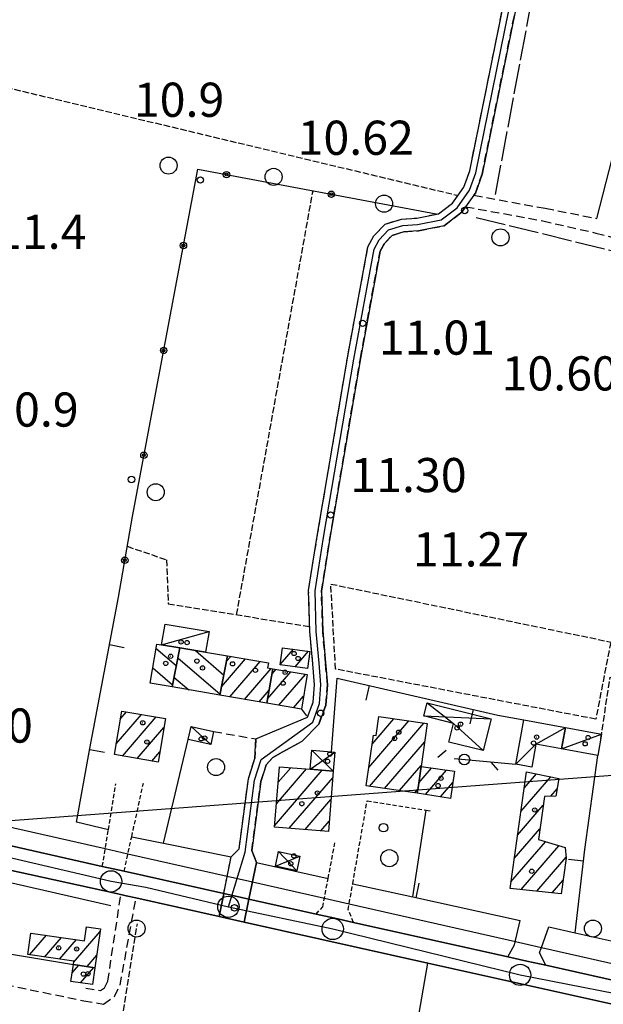
# Model space of a CAD drawing. Extents: x 1734255 to 1738564, y 5039917 to 5043042.
# Drawn here: x 1735925 to 1736061, y 5041568 to 5041798 of the extents above; entities that cross this region are included whole.
import ezdxf

# ---------------------------------------------------------------- set-up
doc = ezdxf.new("R2010")
doc.units = 0
for name, pattern in [('C', [10, 5, 5]), ('L17', [8, 7, -1]), ('L3', [1.5, 1, -0.5]), ('L5', [2, 1.5, -0.5]), ('L7', [3, 2, -1])]:
    doc.linetypes.add(name, pattern=pattern)
for name, color, linetype in [('11A1', 1, 'C'), ('11B2', 1, 'C'), ('11D4', 1, 'C'), ('16A1', 1, 'C'), ('17A1', 1, 'C'), ('17C3', 1, 'C'), ('17D4', 1, 'C'), ('17I9', 1, 'C'), ('19A1', 1, 'C'), ('19B2', 1, 'C'), ('19C3', 2, 'C'), ('1A1', 4, 'C'), ('1AJ36', 1, 'C'), ('1AP41', 7, 'CONTINUOUS'), ('1C3', 1, 'C'), ('1D4', 1, 'C'), ('1I9', 4, 'C'), ('21G7', 1, 'C'), ('297', 7, 'CONTINUOUS'), ('298', 7, 'CONTINUOUS'), ('2F6', 3, 'C'), ('2J10', 2, 'L7'), ('2L12', 1, 'L3'), ('2M13', 3, 'C'), ('3A1', 1, 'C'), ('3B2', 1, 'C'), ('3C3', 1, 'C'), ('4B2', 3, 'C'), ('4E5', 2, 'L17'), ('4J10B', 3, 'C'), ('5A1', 2, 'L5'), ('5F6', 1, 'C'), ('5G7', 2, 'L5'), ('5I9', 2, 'L5'), ('A2F6', 1, 'C'), ('A2J10', 1, 'C'), ('A4B2', 1, 'C'), ('I2F6', 7, 'CONTINUOUS'), ('I2J10', 7, 'CONTINUOUS'), ('I4B2', 7, 'CONTINUOUS'), ('N2H8', 2, 'C'), ('N2P16', 2, 'C')]:
    doc.layers.add(name, color=color, linetype=linetype)

# ---------------------------------------------------------------- blocks, each defined once
blk = doc.blocks.new('11D4')
at = {"layer": '11D4'}
for radius in [0.5, 0.01]:
    blk.add_circle((0, 0), radius, dxfattribs=at)
blk = doc.blocks.new('1AJ36')
at = {"layer": '1AJ36'}
for radius in [0.5, 0.01]:
    blk.add_circle((0, 0), radius, dxfattribs=at)
blk = doc.blocks.new('4J10B')
at = {"layer": '4J10B'}
blk.add_circle((-0.05359, 0.01837), 1.00716, dxfattribs=at)
blk = doc.blocks.new('5F6')
at = {"layer": '5F6'}
blk.add_circle((0, 0), 2, dxfattribs=at)
blk = doc.blocks.new('11B2')
at = {"layer": '11B2'}
blk.add_circle((0, 0), 0.75, dxfattribs=at)
blk = doc.blocks.new('11A1')
at = {"layer": '11A1'}
blk.add_circle((0, 0), 0.75, dxfattribs=at)
blk = doc.blocks.new('N2P16')
at = {"layer": 'N2P16'}
blk.add_circle((0, -0.00928), 2.5, dxfattribs=at)
blk = doc.blocks.new('N2H8')
at = {"layer": 'N2H8'}
blk.add_circle((0, -0.00928), 2.5, dxfattribs=at)
blk = doc.blocks.new('21G7')
at = {"layer": '21G7'}
blk.add_circle((0, 0), 2, dxfattribs=at)
blk = doc.blocks.new('19C3')
at = {"layer": '19C3'}
for points in [[(-6.32083, -0.02486), (-4.55306, 1.74291)], [(6.17917, -0.02486), (7.94694, -1.79262)]]:
    blk.add_lwpolyline(points, dxfattribs=at)
blk.add_circle((-0.07083, -0.02486), 1.25, dxfattribs=at)
blk = doc.blocks.new('19A1')
at = {"layer": '19A1'}
blk.add_line((0, 0), (0, 3.50512), dxfattribs=at)
blk = doc.blocks.new('19B2')
at = {"layer": '19B2'}
for centre, radius in [((0, 0), 0.75), ((0, -0.02417), 0.32738)]:
    blk.add_circle(centre, radius, dxfattribs=at)

msp = doc.modelspace()

# ---------------------------------------------------------------- linework, layer by layer
at = {"layer": '16A1'}
msp.add_line((1734386.61078, 5041495.66647), (1737637.96103, 5041739.02462), dxfattribs=at)
at = {"layer": '17A1'}
for p, q in [((1735985.71261, 5041647.12117, -3333), (1735988.79036, 5041650.69693, -3333)), ((1735989.214, 5041646.59102, -3333), (1735992.34895, 5041650.23324, -3333)), ((1735971.94691, 5041641.91009, -3333), (1735977.56639, 5041648.43885, -3333)), ((1735973.12211, 5041647.87355, -3333), (1735974.10558, 5041649.01616, -3333)), ((1735973.87445, 5041639.55034, -3333), (1735981.02819, 5041647.86161, -3333)), ((1735977.32426, 5041638.95917, -3333), (1735983.56456, 5041646.21029, -3333)), ((1735982.77877, 5041639.17088, -3333), (1735988.15753, 5041645.41888, -3333)), ((1735983.79259, 5041644.94576, -3333), (1735984.71048, 5041646.01327, -3333)), ((1735985.36872, 5041637.58072, -3333), (1735991.60449, 5041644.82549, -3333)), ((1735980.77307, 5041638.36792, -3333), (1735983.11552, 5041641.0894, -3333)), ((1735988.81853, 5041636.98955, -3333), (1735991.17943, 5041639.73247, -3333)), ((1735948.21756, 5041634.2966, -3333), (1735949.69647, 5041636.01481, -3333)), ((1735947.2518, 5041628.57646, -3333), (1735953.14989, 5041635.42892, -3333)), ((1735948.72826, 5041625.69157, -3333), (1735956.60431, 5041634.84311, -3333)), ((1736006.46565, 5041622.99442, -3333), (1736015.86589, 5041633.9157, -3333)), ((1736007.24229, 5041628.49483, -3333), (1736012.33582, 5041634.41362, -3333)), ((1736008.77722, 5041634.87731, -3333), (1736008.80582, 5041634.91054, -3333)), ((1735952.18353, 5041625.10782, -3333), (1735958.44605, 5041632.38367, -3333)), ((1736006.63197, 5041618.58846, -3333), (1736019.39589, 5041633.41877, -3333)), ((1736010.16104, 5041618.09047, -3333), (1736019.51516, 5041628.95815, -3333)), ((1735955.6398, 5041624.52415, -3333), (1735957.47482, 5041626.6561, -3333)), ((1735984.39131, 5041609.37359, -3333), (1735995.56477, 5041622.355, -3333)), ((1735984.81183, 5041614.46026, -3333), (1735991.86778, 5041622.65791, -3333)), ((1735985.23136, 5041619.54685, -3333), (1735988.16795, 5041622.95861, -3333)), ((1736013.69112, 5041617.59255, -3333), (1736018.74044, 5041623.45889, -3333)), ((1736018.17264, 5041619.44223, -3333), (1736021.13054, 5041622.87765, -3333)), ((1736019.77267, 5041616.70196, -3333), (1736024.66054, 5041622.38073, -3333)), ((1735987.81806, 5041608.75562, -3333), (1735998.01634, 5041620.60406, -3333)), ((1736042.08126, 5041612.66971, -3333), (1736049.09754, 5041620.82128, -3333)), ((1736042.85229, 5041618.16469, -3333), (1736045.7363, 5041621.51536, -3333)), ((1736017.2202, 5041617.09455, -3333), (1736017.96388, 5041617.95748, -3333)), ((1736023.25753, 5041616.15152, -3333), (1736026.14892, 5041619.51076, -3333)), ((1736049.12363, 5041616.2524, -3333), (1736050.62091, 5041617.99304, -3333)), ((1735991.51612, 5041608.45178, -3333), (1735997.59682, 5041615.51747, -3333)), ((1736041.31023, 5041607.17474, -3333), (1736047.33281, 5041614.1729, -3333)), ((1735995.2131, 5041608.14887, -3333), (1735997.17729, 5041610.43088, -3333)), ((1736040.53912, 5041601.68076, -3333), (1736046.55901, 5041608.67471, -3333)), ((1736039.7671, 5041596.18571, -3333), (1736047.88872, 5041605.62038, -3333)), ((1736042.20575, 5041594.41976, -3333), (1736051.03492, 5041604.67756, -3333)), ((1736045.83823, 5041594.04082, -3333), (1736052.71052, 5041602.02617, -3333)), ((1736049.46972, 5041593.6618, -3333), (1736052.02713, 5041596.63303, -3333)), ((1735940.22953, 5041585.36204, -3333), (1735940.47033, 5041585.6418, -3333)), ((1735926.93001, 5041579.10784, -3333), (1735930.88975, 5041583.7083, -3333)), ((1735927.24251, 5041584.07009, -3333), (1735927.37075, 5041584.21908, -3333)), ((1735930.44801, 5041578.59699, -3333), (1735934.40868, 5041583.19852, -3333)), ((1735937.27474, 5041577.32996, -3333), (1735943.49382, 5041584.55642, -3333)), ((1735933.96609, 5041578.08513, -3333), (1735937.92768, 5041582.68773, -3333)), ((1735940.4071, 5041576.37106, -3333), (1735942.6988, 5041579.03358, -3333)), ((1735936.92192, 5041574.87574, -3333), (1735938.45803, 5041576.6604, -3333)), ((1735938.9002, 5041572.57494, -3333), (1735941.96781, 5041576.1389, -3333))]:
    msp.add_line(p, q, dxfattribs=at)
at = {"layer": '17C3'}
for p, q in [((1735957.90201, 5041651.71031, -3333), (1735969.0071, 5041654.90013, -3333)), ((1735964.8101, 5041632.58223, -3333), (1735969.40915, 5041628.38672, -3333)), ((1736051.6445, 5041627.38883, -3333), (1736061.03899, 5041630.83068, -3333))]:
    msp.add_line(p, q, dxfattribs=at)
msp.add_polyline3d([(1736040.88517, 5041623.75958, -3333), (1736045.63112, 5041628.4941, -3333), (1736052.54809, 5041632.37226, -3333)], dxfattribs=at)
at = {"layer": '17D4'}
for p, q in [((1736019.37755, 5041635.08408, -3333), (1736035.15225, 5041634.40858, -3333)), ((1735992.70426, 5041622.58915, -3333), (1735998.51282, 5041626.63204, -3333)), ((1735993.07316, 5041627.07929, -3333), (1735998.14384, 5041622.1429, -3333)), ((1735984.56618, 5041599.85593, -3333), (1735990.31974, 5041602.222, -3333)), ((1735985.32586, 5041603.30531, -3333), (1735989.56734, 5041598.76915, -3333))]:
    msp.add_line(p, q, dxfattribs=at)
msp.add_polyline3d([(1736020.14996, 5041638.16237, -3333), (1736026.33961, 5041633.34885, -3333), (1736033.28162, 5041626.95102, -3333)], dxfattribs=at)
at = {"layer": '17I9'}
for p, q in [((1735956.57735, 5041650.95933, -3333), (1735961.32037, 5041646.87689, -3333)), ((1735965.84198, 5041650.38823, -3333), (1735972.48971, 5041644.66634, -3333)), ((1735961.67984, 5041648.69281, -3333), (1735971.60106, 5041640.15335, -3333)), ((1735955.80867, 5041646.344, -3333), (1735960.42735, 5041642.36858, -3333)), ((1735960.7869, 5041644.18351, -3333), (1735964.25111, 5041641.2027, -3333))]:
    msp.add_line(p, q, dxfattribs=at)
at = {"layer": '1A1'}
for points in [[(1735992.08681, 5041646.2194, 14.43), (1735985.70317, 5041647.04626, 14.43), (1735986.21108, 5041651.03236, 14.43), (1735992.61219, 5041650.19979, 14.43), (1735992.08681, 5041646.2194, 14.43)], [(1735971.56037, 5041639.94673, 14.7), (1735973.37138, 5041649.1387, 14.7), (1735982.94751, 5041647.54097, 14.7), (1735982.74679, 5041646.35065, 14.7), (1735984.00043, 5041646.13461, 14.7), (1735982.58434, 5041638.05724, 14.7), (1735971.56037, 5041639.94673, 14.7)], [(1735984.00043, 5041646.13461, 14.3), (1735992.04029, 5041644.75081, 14.3), (1735990.65511, 5041636.67575, 14.3), (1735982.58434, 5041638.05724, 14.3), (1735984.00043, 5041646.13461, 14.3)], [(1735946.81984, 5041626.01403, 17.29), (1735948.54065, 5041636.21009, 17.29), (1735958.80025, 5041634.47097, 17.29), (1735957.07186, 5041624.28236, 17.29), (1735946.81984, 5041626.01403, 17.29)], [(1736017.83238, 5041617.008, 17.26), (1736005.85969, 5041618.69712, 17.26), (1736007.53915, 5041630.59789, 17.26), (1736008.16489, 5041630.50433, 17.26), (1736008.78251, 5041634.91381, 17.26), (1736020.12868, 5041633.31518, 17.26), (1736018.7072, 5041623.21974, 17.26), (1736018.00476, 5041618.25537, 17.26), (1736017.83238, 5041617.008, 17.26)], [(1735984.36424, 5041609.03863, 17.88), (1735985.53152, 5041623.17343, 17.88), (1735992.70426, 5041622.58915, 17.88), (1735998.14384, 5041622.1429, 17.88), (1735996.97686, 5041608.00411, 17.88), (1735984.36424, 5041609.03863, 17.88)], [(1736017.83238, 5041617.008, 14.28), (1736018.00476, 5041618.25537, 14.28), (1736018.7072, 5041623.21974, 14.28), (1736026.51425, 5041622.11935, 14.28), (1736025.62512, 5041615.77718, 14.28), (1736017.83238, 5041617.008, 14.28)], [(1736043.39057, 5041621.99963, 17.21), (1736051.02154, 5041620.42477, 17.21), (1736050.33757, 5041616.27206, 17.21), (1736047.62214, 5041616.22927, 17.21), (1736046.20025, 5041606.12577, 17.21), (1736052.46798, 5041604.24831, 17.21), (1736052.74035, 5041601.76166, 17.21), (1736051.58414, 5041593.441, 17.21), (1736039.5587, 5041594.69597, 17.21), (1736043.39057, 5041621.99963, 17.21)], [(1735942.27504, 5041576.0937, 17.33), (1735937.20463, 5041576.84637, 17.33), (1735937.3128, 5041577.59856, 17.33), (1735926.5326, 5041579.16534, 17.33), (1735927.26632, 5041584.23433, 17.33), (1735939.8043, 5041582.41503, 17.33), (1735940.27366, 5041585.6702, 17.33), (1735943.58509, 5041585.186, 17.33), (1735942.27504, 5041576.0937, 17.33)], [(1735942.27504, 5041576.0937, 13.42), (1735941.70736, 5041572.16932, 13.42), (1735936.63844, 5041572.90204, 13.42), (1735937.20463, 5041576.84637, 13.42), (1735942.27504, 5041576.0937, 13.42)]]:
    msp.add_polyline3d(points, close=True, dxfattribs=at)
at = {"layer": '1AP41'}
for points in [[(1736101.4595, 5041564.43011, 11.34), (1736068.75498, 5041572.02245, 11.38), (1736065.30455, 5041572.79609, 11.385), (1736061.85412, 5041573.56973, 11.39), (1736047.92687, 5041576.67997, 11.41), (1736043.48043, 5041577.67088, 11.415), (1736039.03491, 5041578.66286, 11.42), (1736002.9022, 5041586.71861, 11.48), (1735998.49677, 5041587.69754, 11.485), (1735994.09133, 5041588.67648, 11.49), (1735978.33092, 5041592.18902, 11.52), (1735972.45926, 5041593.50446, 11.52), (1735949.12243, 5041598.70725, 11.55), (1735946.55668, 5041599.27735, 11.55), (1735943.992, 5041599.84652, 11.55), (1735818.28661, 5041628.32599, 11.61), (1735816.82707, 5041628.66701, 11.61), (1735815.36852, 5041629.0081, 11.61), (1735747.26362, 5041644.60158, 11.51)], [(1735789.32943, 5041628.44601, 11.267), (1735820.43654, 5041621.26666, 11.6), (1735852.24168, 5041614.301, 11.59), (1735853.14877, 5041614.10616, 10.68), (1735856.08051, 5041613.45615, 10.69), (1735866.59495, 5041611.15247, 11.58), (1735872.39299, 5041609.88266, 11.58), (1735947.35233, 5041593.47043, 11.55), (1735949.61893, 5041592.95817, 11.215), (1735951.88644, 5041592.44698, 10.88), (1735971.35081, 5041588.10958, 10.912), (1735977.20692, 5041586.801, 10.921), (1736020.28642, 5041577.20041, 11.45), (1736044.2043, 5041571.87162, 11.41), (1736068.12227, 5041566.54183, 11.37)]]:
    msp.add_polyline3d(points, dxfattribs=at)
at = {"layer": '1C3'}
for points in [[(1735968.19174, 5041649.99751, 13.601), (1735962.13851, 5041651.00554, 13.601), (1735957.90201, 5041651.71031, 13.601), (1735958.71708, 5041656.61692, 13.601), (1735969.0071, 5041654.90013, 13.601), (1735968.19174, 5041649.99751, 13.601)], [(1736042.77851, 5041634.15609, 14.673), (1736052.54809, 5041632.37226, 14.673), (1736051.6445, 5041627.38883, 14.673), (1736045.63112, 5041628.4941, 14.673), (1736044.65852, 5041623.06627, 14.673), (1736040.88517, 5041623.75958, 14.673), (1736042.77851, 5041634.15609, 14.673)], [(1735969.40915, 5041628.38672, 13.312), (1735964.14459, 5041629.53601, 13.312), (1735964.8101, 5041632.58223, 13.312), (1735970.07465, 5041631.43294, 13.312), (1735969.40915, 5041628.38672, 13.312)], [(1736052.54809, 5041632.37226, 14.601), (1736061.03899, 5041630.83068, 14.601), (1736060.11356, 5041625.81753, 14.601), (1736051.6445, 5041627.38883, 14.601), (1736052.54809, 5041632.37226, 14.601)]]:
    msp.add_polyline3d(points, close=True, dxfattribs=at)
at = {"layer": '1D4'}
for points in [[(1736020.14996, 5041638.16237, 13.423), (1736035.15225, 5041634.40858, 13.423), (1736033.28162, 5041626.95102, 13.423), (1736025.24168, 5041628.96559, 13.423), (1736026.33961, 5041633.34885, 13.423), (1736019.37755, 5041635.08408, 13.423), (1736020.14996, 5041638.16237, 13.423)], [(1735992.70426, 5041622.58915, 13.58), (1735993.07316, 5041627.07929, 13.58), (1735997.68416, 5041626.70339, 13.58), (1735998.51282, 5041626.63204, 13.58), (1735998.14384, 5041622.1429, 13.58), (1735992.70426, 5041622.58915, 13.58)], [(1735989.56734, 5041598.76915, 13.235), (1735984.56618, 5041599.85593, 13.235), (1735985.32586, 5041603.30531, 13.235), (1735990.31974, 5041602.222, 13.235), (1735989.56734, 5041598.76915, 13.235)]]:
    msp.add_polyline3d(points, close=True, dxfattribs=at)
at = {"layer": '1I9'}
for points in [[(1735962.13851, 5041651.00554, 12.86), (1735960.32985, 5041641.87592, 12.86), (1735955.21062, 5041642.7583, 12.86), (1735956.73522, 5041651.90477, 12.86), (1735957.90201, 5041651.71031, 12.86), (1735962.13851, 5041651.00554, 12.86)], [(1735971.56037, 5041639.94673, 16.38), (1735960.32985, 5041641.87592, 16.38), (1735962.13851, 5041651.00554, 16.38), (1735968.19174, 5041649.99751, 16.38), (1735973.37138, 5041649.1387, 16.38), (1735971.56037, 5041639.94673, 16.38)]]:
    msp.add_polyline3d(points, close=True, dxfattribs=at)
at = {"layer": '297'}
msp.add_polyline3d([(1735972.45926, 5041593.50446, 11.52), (1735978.33092, 5041592.18902, 11.52), (1735977.20692, 5041586.801, 10.921), (1735971.35081, 5041588.10958, 10.912), (1735972.45926, 5041593.50446, 11.52)], close=True, dxfattribs=at)
at = {"layer": '298'}
for points in [[(1736041.84899, 5041805.45871, 12.1), (1736033.00908, 5041761.95775, 11.99), (1736031.44488, 5041757.52054, 11.69), (1736031.10481, 5041757.03981, 11.69), (1736029.15936, 5041754.36008, 11.05), (1736028.24455, 5041753.07719, 11.69), (1736024.0871, 5041749.89896, 11.69), (1736018.08699, 5041748.73685, 11.69), (1736014.66418, 5041748.51174, 11.72), (1736011.90126, 5041747.64308, 11.72), (1736010.10664, 5041745.76185, 11.72), (1736009.12395, 5041743.92534, 11.72), (1736004.47698, 5041718.817, 11.72), (1735997.27262, 5041676.28086, 12.12), (1735995.37119, 5041664.30432, 12.13), (1735995.6456, 5041654.99767, 12.14), (1735996.31917, 5041647.56608, 12.14), (1735996.74814, 5041642.35748, 12.14), (1735996.37188, 5041637.64416, 12.14), (1735994.72113, 5041633.11724, 12.14), (1735990.73417, 5041629.12145, 12.14), (1735986.28918, 5041626.64974, 12.14), (1735983.99414, 5041625.38489, 12.14), (1735982.39601, 5041623.61163, 12.14), (1735981.17732, 5041619.68966, 12.14), (1735979.02595, 5041603.52271, 11.46), (1735980.1579, 5041600.75242, 10.85), (1735978.33092, 5041592.18902, 11.52), (1735972.45926, 5041593.50446, 11.52), (1735974.1825, 5041602.08717, 10.887), (1735976.05156, 5041603.9118, 11.46), (1735978.22932, 5041620.34246, 12.14), (1735979.73574, 5041625.13635, 12.14), (1735979.9893, 5041629.70711, 11.93), (1735992.12163, 5041634.76785, 12.14), (1735993.41779, 5041638.28447, 12.14), (1735993.74018, 5041642.35095, 12.14), (1735993.3295, 5041647.31523, 12.14), (1735992.65011, 5041654.8246, 12.14), (1735992.35688, 5041664.48985, 12.13), (1735994.30654, 5041676.75982, 12.12), (1736001.53063, 5041719.34056, 11.72), (1736006.25867, 5041744.93331, 11.72), (1736007.64669, 5041747.54424, 11.72), (1736010.28591, 5041750.27991, 11.72), (1736014.12114, 5041751.47954, 11.72), (1736017.69952, 5041751.7163, 11.69), (1736022.83466, 5041752.71137, 11.69), (1736026.05672, 5041755.18983, 11.69), (1736028.74684, 5041758.92009, 11.69), (1736030.12036, 5041762.75638, 11.99), (1736038.91277, 5041806.06125, 12.1)], [(1735747.26362, 5041644.60158, 11.51), (1735815.36852, 5041629.0081, 11.61), (1735816.82707, 5041628.66701, 11.61), (1735818.28661, 5041628.32599, 11.61), (1735943.992, 5041599.84652, 11.55), (1735946.55668, 5041599.27735, 11.55), (1735949.12243, 5041598.70725, 11.55), (1735972.45926, 5041593.50446, 11.52), (1735971.35081, 5041588.10958, 10.912), (1735971.35081, 5041588.10958, 10.912), (1735951.88644, 5041592.44698, 10.88), (1735949.61893, 5041592.95817, 11.215), (1735947.35233, 5041593.47043, 11.55), (1735872.39299, 5041609.88266, 11.58), (1735866.59495, 5041611.15247, 11.58), (1735856.08051, 5041613.45615, 10.69), (1735853.14877, 5041614.10616, 10.68), (1735852.24168, 5041614.301, 11.59), (1735820.43654, 5041621.26666, 11.6), (1735789.32943, 5041628.44601, 11.267)], [(1736068.12227, 5041566.54183, 11.37), (1736044.2043, 5041571.87162, 11.41), (1736020.28642, 5041577.20041, 11.45), (1735977.20692, 5041586.801, 10.921), (1735978.33092, 5041592.18902, 11.52), (1735978.33092, 5041592.18902, 11.52), (1735994.09133, 5041588.67648, 11.49), (1735998.49677, 5041587.69754, 11.485), (1736002.9022, 5041586.71861, 11.48), (1736039.03491, 5041578.66286, 11.42), (1736043.48043, 5041577.67088, 11.415), (1736047.92687, 5041576.67997, 11.41), (1736061.85412, 5041573.56973, 11.39), (1736065.30455, 5041572.79609, 11.385), (1736068.75498, 5041572.02245, 11.38), (1736101.4595, 5041564.43011, 11.34)]]:
    msp.add_polyline3d(points, dxfattribs=at)
at = {"layer": '2F6'}
for p, q in [((1735818.28661, 5041628.32599, 11.61), (1735943.992, 5041599.84652, 11.55)), ((1735949.12243, 5041598.70725, 11.55), (1735972.45926, 5041593.50446, 11.52)), ((1735978.33092, 5041592.18902, 11.52), (1735994.09133, 5041588.67648, 11.49)), ((1736002.9022, 5041586.71861, 11.48), (1736039.03491, 5041578.66286, 11.42)), ((1736047.92687, 5041576.67997, 11.41), (1736061.85412, 5041573.56973, 11.39))]:
    msp.add_line(p, q, dxfattribs=at)
for points in [[(1735820.43654, 5041621.26666, 11.6), (1735852.24168, 5041614.301, 11.59), (1735853.14877, 5041614.10616, 11.59), (1735856.08051, 5041613.45615, 11.59), (1735866.59495, 5041611.15247, 11.58), (1735872.39299, 5041609.88266, 11.58), (1735947.35233, 5041593.47043, 11.55)], [(1735951.88644, 5041592.44698, 11.55), (1735971.35081, 5041588.10958, 10.912), (1735977.20692, 5041586.801, 10.921), (1736020.28642, 5041577.20041, 11.45)]]:
    msp.add_polyline3d(points, dxfattribs=at)
at = {"layer": '2J10'}
msp.add_line((1735915.36176, 5041573.39739, 11.26), (1735939.63424, 5041568.35488, 11.36), dxfattribs=at)
for points in [[(1736031.10481, 5041757.03981, 11.69), (1736031.44488, 5041757.52054, 11.69), (1736033.00908, 5041761.95775, 11.99), (1736041.84899, 5041805.45871, 12.1), (1736056.38334, 5041878.0795, 11.93), (1736058.12471, 5041890.41211, 11.73), (1736057.72307, 5041897.131, 11.73), (1736056.24236, 5041903.10024, 11.59), (1736055.83035, 5041909.43528, 11.54)], [(1736059.67206, 5041748.21027, 10.64), (1736104.76078, 5041736.4727, 11.09), (1736106.1992, 5041739.87061, 10.85), (1736107.83478, 5041748.16398, 10.85), (1736113.827, 5041785.01575, 11.48), (1736121.68962, 5041831.12313, 11.54), (1736124.21437, 5041846.05252, 11.06), (1736131.19185, 5041885.56331, 10.52)], [(1735990.65511, 5041636.67575, 12.14), (1735992.12163, 5041634.76785, 12.14), (1735993.41779, 5041638.28447, 12.14), (1735993.74018, 5041642.35095, 12.14), (1735993.3295, 5041647.31523, 12.14), (1735992.65011, 5041654.8246, 12.14), (1735992.35688, 5041664.48985, 12.13), (1735994.30654, 5041676.75982, 12.12), (1736001.53063, 5041719.34056, 11.72), (1736006.25867, 5041744.93331, 11.72), (1736007.64669, 5041747.54424, 11.72), (1736010.28591, 5041750.27991, 11.72), (1736014.12114, 5041751.47954, 11.72), (1736017.69952, 5041751.7163, 11.69), (1736022.83466, 5041752.71137, 11.69), (1736026.05672, 5041755.18983, 11.69), (1736028.74684, 5041758.92009, 11.69), (1736030.12036, 5041762.75638, 11.99), (1736038.91277, 5041806.06125, 12.1)], [(1736031.10481, 5041757.03981, 11.05), (1736047.83236, 5041753.99079, 11.05), (1736059.91197, 5041751.59668, 11.49)], [(1735979.02595, 5041603.52271, 11.46), (1735981.17732, 5041619.68966, 12.14), (1735982.39601, 5041623.61163, 12.14), (1735983.99414, 5041625.38489, 12.14), (1735986.28918, 5041626.64974, 12.14), (1735990.73417, 5041629.12145, 12.14), (1735994.72113, 5041633.11724, 12.14), (1735996.37188, 5041637.64416, 12.14), (1735996.74814, 5041642.35748, 12.14), (1735996.31917, 5041647.56608, 12.14), (1735995.6456, 5041654.99767, 12.14), (1735995.37119, 5041664.30432, 12.13), (1735997.27262, 5041676.28086, 12.12), (1736004.47698, 5041718.817, 11.72), (1736009.12395, 5041743.92534, 11.72), (1736010.10664, 5041745.76185, 11.72), (1736011.90126, 5041747.64308, 11.72), (1736014.66418, 5041748.51174, 11.72), (1736018.08699, 5041748.73685, 11.69), (1736024.0871, 5041749.89896, 11.69), (1736028.24455, 5041753.07719, 11.69), (1736029.15936, 5041754.36008, 11.69)], [(1736029.15936, 5041754.36008, 11.05), (1736047.22155, 5041751.05796, 11.05), (1736059.67206, 5041748.21027, 11.26)], [(1735970.07465, 5041631.43294, 12.11), (1735979.9893, 5041629.70711, 11.93), (1735979.73574, 5041625.13635, 12.14)], [(1735976.05156, 5041603.9118, 11.46), (1735978.22932, 5041620.34246, 12.14), (1735979.73574, 5041625.13635, 12.14)], [(1735939.63424, 5041568.35488, 11.36), (1735944.27624, 5041567.57817, 11.48), (1735946.82317, 5041569.3362, 11.45), (1735948.16797, 5041572.00206, 11.42), (1735951.88644, 5041592.44698, 10.88)], [(1735940.13345, 5041571.31846, 11.48), (1735943.56976, 5041570.7333, 11.48), (1735944.48608, 5041571.36646, 11.45), (1735945.27761, 5041572.92993, 11.42), (1735948.34127, 5041593.1333, 10.88)]]:
    msp.add_polyline3d(points, dxfattribs=at)
at = {"layer": '2L12'}
for p, q in [((1735972.45926, 5041593.50446, 11.52), (1735974.1825, 5041602.08717, 12.1)), ((1735978.33092, 5041592.18902, 11.52), (1735980.1579, 5041600.75242, 11.89))]:
    msp.add_line(p, q, dxfattribs=at)
for points in [[(1735943.992, 5041599.84652, 11.55), (1735945.41019, 5041608.41843, 11.66), (1735947.18511, 5041619.15103, 11.81)], [(1735949.12243, 5041598.70725, 11.55), (1735950.88299, 5041606.79134, 11.68), (1735953.62017, 5041619.31178, 11.89)], [(1736002.9022, 5041586.71861, 11.48), (1736001.614, 5041589.70083, 11.69), (1736002.68635, 5041595.77893, 11.75), (1736006.07548, 5041615.18437, 11.95), (1736019.88714, 5041613.00212, 12.09), (1736020.9025, 5041612.83443, 12.1)], [(1735994.09133, 5041588.67648, 11.49), (1735995.65141, 5041590.32856, 11.64), (1735996.93606, 5041597.04028, 11.64), (1735998.58338, 5041605.69955, 11.63)]]:
    msp.add_polyline3d(points, dxfattribs=at)
at = {"layer": '2M13'}
for points in [[(1736039.03491, 5041578.66286, 10.85), (1736040.63547, 5041581.46218, 10.86), (1736041.94183, 5041587.13361, 10.95)], [(1736047.92687, 5041576.67997, 11.41), (1736046.44694, 5041579.5977, 10.95), (1736046.86539, 5041580.70604, 10.95), (1736046.92356, 5041580.86684, 10.95), (1736048.68828, 5041585.65299, 10.94)]]:
    msp.add_polyline3d(points, dxfattribs=at)
at = {"layer": '3A1'}
msp.add_line((1735980.1579, 5041600.75242, 10.85), (1735996.93606, 5041597.04028, 11.64), dxfattribs=at)
for points in [[(1735945.41019, 5041608.41843, 11.66), (1735937.92784, 5041610.20498, 11.634), (1735941.10251, 5041627.45133, 11.251), (1735947.7798, 5041662.90823, 10.806)], [(1735997.68416, 5041626.70339, 11.923), (1735999.01929, 5041643.94144, 11.879), (1736036.66908, 5041635.28526, 11.257), (1736042.77851, 5041634.15609, 11.336)], [(1736048.68828, 5041585.65299, 10.94), (1736054.8704, 5041584.28958, 11.033), (1736057.07795, 5041603.77907, 10.999), (1736060.11356, 5041625.81753, 11.351)], [(1735950.88299, 5041606.79134, 11.68), (1735958.35234, 5041605.28562, 11.427), (1735974.1825, 5041602.08717, 10.887)], [(1736002.68635, 5041595.77893, 11.75), (1736016.7542, 5041592.67923, 11.067), (1736041.94183, 5041587.13361, 9.897)]]:
    msp.add_polyline3d(points, dxfattribs=at)
at = {"layer": '3B2'}
for p, q in [((1735958.35234, 5041605.28562, 11.427), (1735964.14459, 5041629.53601, 11.808)), ((1736016.7542, 5041592.67923, 11.067), (1736019.88714, 5041613.00212, 12.09)), ((1736054.8704, 5041584.28958, 11.033), (1736063.28265, 5041582.43224, 11.16)), ((1735916.71278, 5041580.26751, 11.018), (1735937.20463, 5041576.84637, 10.709))]:
    msp.add_line(p, q, dxfattribs=at)
for points in [[(1736059.91197, 5041751.59668, 11.49), (1736066.42301, 5041776.81448, 11.47), (1736071.05284, 5041794.72937, 11.366), (1736110.84431, 5041785.62283, 11.09)], [(1735947.7798, 5041662.90823, 10.806), (1735951.0368, 5041681.77429, 10.873), (1735966.3826, 5041763.12905, 10.912), (1736022.25587, 5041752.70014, 11.69)], [(1735872.28512, 5041607.55909, 11.49), (1735894.32564, 5041602.49896, 11.15), (1735919.96094, 5041596.62585, 10.696), (1735946.02054, 5041590.6441, 10.808)], [(1736028.75893, 5041530.47158, 10.818), (1736012.69461, 5041533.44894, 10.729), (1736020.28642, 5041577.20041, 10.991)]]:
    msp.add_polyline3d(points, dxfattribs=at)
at = {"layer": '3C3'}
msp.add_line((1736026.45387, 5041625.12328, 10.766), (1736040.88517, 5041623.75958, 11.003), dxfattribs=at)
at = {"layer": '4B2'}
for points in [[(1735819.24316, 5041632.40082, 10.23), (1735944.67507, 5041604.01119, 10.29)], [(1735950.01414, 5041602.8043, 9.56), (1735973.26954, 5041597.53726, 9.55)], [(1735979.18764, 5041596.20423, 9.55), (1735996.04619, 5041592.38279, 9.55)], [(1736001.85603, 5041591.06272, 9.61), (1736040.8178, 5041582.25501, 9.6)], [(1736046.92356, 5041580.86684, 9.6), (1736062.45679, 5041577.34832, 9.6), (1736062.46392, 5041577.34685, 9.6)]]:
    msp.add_polyline3d(points, dxfattribs=at)
at = {"layer": '4E5'}
msp.add_line((1736036.15774, 5041757.25757, 10.88), (1736064.47762, 5041908.73877, 9.91), dxfattribs=at)
msp.add_polyline3d([(1736031.59459, 5041751.86283, 10.89), (1736101.49985, 5041734.82167, 10.92), (1736105.23506, 5041734.00818, 10.924), (1736162.83589, 5041721.53443, 10.99), (1736187.25794, 5041715.86133, 10.99), (1736219.4191, 5041711.8716, 10.98), (1736239.02943, 5041707.58124, 10.98), (1736224.22097, 5041619.24674, 11.453), (1736223.01426, 5041612.13669, 11.491), (1736222.10824, 5041606.75695, 11.52)], dxfattribs=at)
at = {"layer": '5A1'}
for p, q in [((1735855.2522, 5041798.1706, 11.33), (1736027.37047, 5041757.011, 11.46)), ((1735975.47738, 5041658.78397, 11.34), (1735993.38143, 5041758.0911, 11.8))]:
    msp.add_line(p, q, dxfattribs=at)
for points in [[(1736060.82692, 5041629.79193, 12.26), (1736063.06246, 5041644.19122, 11.95), (1736066.90847, 5041643.58558, 11.82), (1736081.76507, 5041739.6362, 11.35)], [(1735949.83394, 5041674.81397, 11.04), (1735959.04236, 5041671.64438, 11.09), (1735959.4667, 5041661.3662, 11.09), (1735992.60648, 5041656.02371, 11.09)]]:
    msp.add_polyline3d(points, dxfattribs=at)
at = {"layer": '5G7'}
msp.add_line((1735928.6487, 5041439.63471, 10.42), (1735952.21344, 5041586.40342, 11.79), dxfattribs=at)
at = {"layer": '5I9'}
msp.add_polyline3d([(1735997.54897, 5041665.98358, 11.98), (1736063.17696, 5041652.40183, 11.88), (1736059.6572, 5041634.32636, 11.88), (1735998.6729, 5041646.05051, 11.88), (1735997.54897, 5041665.98358, 11.98)], close=True, dxfattribs=at)
at = {"layer": 'A2F6', "flags": 128}
for points in [[(1735593.08029, 5041676.22112), (1735600.28478, 5041673.75194), (1735628.80419, 5041667.8641), (1735644.13576, 5041663.9976), (1735653.26006, 5041662.67492), (1735659.39269, 5041661.12832), (1735695.11661, 5041652.77129), (1735702.24646, 5041651.29933), (1735729.76867, 5041645.33684), (1735739.96485, 5041643.09157), (1735743.03117, 5041642.31827), (1735871.51803, 5041613.82843), (1735946.03237, 5041596.34097), (1735954.15948, 5041594.94364), (1735973.55465, 5041590.37844)], [(1735973.55465, 5041590.37844), (1735998.01062, 5041585.18922), (1736041.93642, 5041574.43756), (1736064.3233, 5041570.09627), (1736096.98105, 5041562.51247), (1736103.11371, 5041560.96585), (1736109.24637, 5041559.41923), (1736129.63881, 5041554.92866), (1736154.09481, 5041549.73941), (1736163.2938, 5041547.41948), (1736173.41539, 5041546.17142), (1736194.87971, 5041540.75825), (1736226.46563, 5041534.09701), (1736241.7973, 5041530.23046), (1736285.64858, 5041520.47597)]]:
    msp.add_lwpolyline(points, dxfattribs=at)
at = {"layer": 'A2J10', "flags": 128}
msp.add_lwpolyline([(1735973.55465, 5041590.37844), (1735977.46778, 5041603.1985), (1735979.70221, 5041620.03754), (1735981.22098, 5041624.86746), (1735993.30388, 5041633.6299), (1735994.89916, 5041637.96013), (1735995.24506, 5041642.34225), (1735994.82273, 5041647.4621), (1735994.14916, 5041654.89369), (1735993.8599, 5041664.39878), (1735995.84865, 5041676.88327), (1736002.93516, 5041718.68956), (1736007.69784, 5041744.44937), (1736008.86556, 5041746.64068), (1736011.10456, 5041748.96232), (1736014.40363, 5041749.99646), (1736017.90422, 5041750.22739), (1736023.45669, 5041751.30084), (1736027.1462, 5041754.1392), (1736030.09944, 5041758.2261), (1736031.57107, 5041762.33247), (1736040.30985, 5041805.40268), (1736054.91114, 5041878.38848), (1736056.61781, 5041890.44774), (1736056.23566, 5041896.90635), (1736054.8131, 5041902.62122), (1736052.58306, 5041907.40119), (1736050.64154, 5041912.39931)], dxfattribs=at)
at = {"layer": 'A4B2', "flags": 128}
msp.add_lwpolyline([(1735324.24006, 5041744.37681), (1735349.82558, 5041738.42988), (1735354.6823, 5041737.61109), (1735390.16362, 5041729.34528), (1735396.20396, 5041728.09363), (1735396.20396, 5041728.09363), (1735432.97704, 5041720.05386), (1735432.97704, 5041720.05386), (1735439.46621, 5041718.87491), (1735446.03333, 5041717.59249), (1735446.03333, 5041717.59249), (1735470.20574, 5041711.68818), (1735474.45922, 5041709.71112), (1735590.78481, 5041682.92056), (1735595.58486, 5041682.32316), (1735599.73413, 5041681.95282), (1735701.26296, 5041659.10681), (1735705.07484, 5041658.0995), (1735705.07484, 5041658.0995), (1735729.24209, 5041652.78743), (1735733.98553, 5041651.70042), (1735743.97927, 5041649.44001), (1735746.2746, 5041648.91887), (1735816.3194, 5041633.05142), (1735819.24316, 5041632.40082), (1735944.67507, 5041604.01119), (1735950.01414, 5041602.8043), (1735973.26954, 5041597.53726), (1735979.18251, 5041596.20585), (1735996.04619, 5041592.38279), (1735996.04619, 5041592.38279), (1736001.85603, 5041591.06272), (1736001.85603, 5041591.06272), (1736040.8188, 5041582.25509), (1736046.92356, 5041580.86684), (1736062.45679, 5041577.34832), (1736069.42187, 5041575.77376), (1736069.48511, 5041575.75944), (1736069.48511, 5041575.75944), (1736101.86649, 5041568.42471), (1736101.86649, 5041568.42471), (1736106.29599, 5041567.43253), (1736128.38868, 5041562.42641), (1736128.38868, 5041562.42641), (1736135.51307, 5041560.81363), (1736135.51307, 5041560.81363), (1736161.98168, 5041554.90157), (1736161.98168, 5041554.90157), (1736166.36299, 5041553.93686), (1736166.36299, 5041553.93686), (1736194.35634, 5041547.75083), (1736198.76088, 5041546.78386), (1736223.59189, 5041541.30077), (1736223.59189, 5041541.30077), (1736230.48248, 5041539.7838), (1736230.48248, 5041539.7838), (1736283.44074, 5041528.09459), (1736283.44074, 5041528.09459), (1736286.76894, 5041526.43533), (1736288.61403, 5041525.86043), (1736370.2689, 5041507.60757), (1736376.71425, 5041507.53743), (1736487.83283, 5041482.07931), (1736493.95336, 5041481.63287), (1736577.19936, 5041463.26633), (1736582.74314, 5041462.04466), (1736700.5888, 5041435.79725), (1736700.5888, 5041435.79725), (1736805.95857, 5041412.4157), (1736970.13214, 5041375.98407), (1736977.69083, 5041373.39291), (1736985.56423, 5041370.36199), (1736985.56423, 5041370.36199), (1737011.56582, 5041365.66837), (1737016.53436, 5041364.50892), (1737029.64113, 5041361.57687), (1737034.7501, 5041359.89443), (1737040.32083, 5041358.63464), (1737040.32083, 5041358.63464), (1737045.72554, 5041356.87305), (1737073.27536, 5041351.1631), (1737076.85299, 5041350.68677), (1737078.27728, 5041350.49553), (1737093.38187, 5041346.94483), (1737093.38187, 5041346.94483), (1737099.69216, 5041345.96002), (1737124.312, 5041340.46098), (1737130.02375, 5041340.55955), (1737130.02375, 5041340.55955), (1737208.68419, 5041323.28051), (1737208.68419, 5041323.28051), (1737213.9933, 5041322.79638), (1737250.20591, 5041314.61697), (1737250.20591, 5041314.61697), (1737255.67458, 5041313.66242), (1737283.0625, 5041307.51713), (1737288.75193, 5041306.23914), (1737319.04861, 5041299.43006), (1737324.54875, 5041298.37658), (1737446.2422, 5041271.60631), (1737450.31498, 5041270.47709), (1737498.05478, 5041260.15988), (1737503.67184, 5041258.81731), (1737655.89203, 5041226.24176)], dxfattribs=at)
at = {"layer": 'I2F6'}
for points in [[(1735943.992, 5041599.84652, 11.55), (1735946.55668, 5041599.27735, 11.55), (1735949.12243, 5041598.70725, 11.55)], [(1735947.35233, 5041593.47043, 11.55), (1735949.61893, 5041592.95817, 11.215), (1735951.88644, 5041592.44698, 10.88)], [(1735994.09133, 5041588.67648, 11.49), (1735998.49677, 5041587.69754, 11.485), (1736002.9022, 5041586.71861, 11.48)], [(1736039.03491, 5041578.66286, 11.42), (1736043.48043, 5041577.67088, 11.415), (1736047.92687, 5041576.67997, 11.41)], [(1736020.28642, 5041577.20041, 11.45), (1736044.2043, 5041571.87162, 11.41), (1736068.12227, 5041566.54183, 11.37)]]:
    msp.add_polyline3d(points, dxfattribs=at)
at = {"layer": 'I2J10'}
for points in [[(1735972.45926, 5041593.50446, 11.52), (1735974.1825, 5041602.08717, 10.887), (1735976.05156, 5041603.9118, 11.46)], [(1735978.33092, 5041592.18902, 11.52), (1735980.1579, 5041600.75242, 10.85), (1735979.02595, 5041603.52271, 11.46)]]:
    msp.add_polyline3d(points, dxfattribs=at)
at = {"layer": 'I4B2'}
for points in [[(1735944.67507, 5041604.01119, 10.29), (1735950.01414, 5041602.8043, 9.56)], [(1735973.26954, 5041597.53726, 9.55), (1735979.18251, 5041596.20585, 9.55), (1735979.18764, 5041596.20423, 9.55)], [(1735996.04619, 5041592.38279, 9.55), (1736001.85603, 5041591.06272, 9.61)], [(1736040.8178, 5041582.25501, 9.6), (1736046.92356, 5041580.86684, 9.6)]]:
    msp.add_polyline3d(points, dxfattribs=at)

# ---------------------------------------------------------------- block references
at = {"layer": '11A1'}
for p in [(1736028.94166, 5041753.49039, 10.62), (1736005.03583, 5041727.05284, 11.01), (1735997.51472, 5041682.14339, 11.3), (1735995.1849, 5041635.71014, 11.27), (1735974.99951, 5041590.12658, 10.58)]:
    msp.add_blockref('11A1', p, dxfattribs=at)
at = {"layer": '11B2'}
for p in [(1735966.97699, 5041760.62739, 10.91), (1735950.84066, 5041690.46404, 10.92)]:
    msp.add_blockref('11B2', p, dxfattribs=at)
at = {"layer": '11D4'}
for p in [(1735963.86181, 5041652.25868, 13.601), (1735988.94278, 5041649.70552, 14.43), (1735958.86011, 5041647.3907, 12.86), (1735974.52086, 5041647.2863, 14.7), (1735967.47922, 5041646.32001, 16.38), (1735986.36956, 5041642.75194, 14.3), (1736013.48075, 5041631.28228, 17.26), (1736027.16352, 5041632.28235, 13.423), (1735954.44059, 5041628.97013, 17.29), (1735968.01041, 5041629.9116, 13.312), (1736045.8072, 5041630.12081, 14.673), (1736057.1746, 5041628.54683, 14.601), (1735996.80199, 5041624.47529, 13.58), (1736022.70619, 5041618.77474, 14.28), (1735990.76211, 5041614.51954, 17.88), (1735988.17929, 5041600.45929, 13.235), (1736044.65551, 5041598.70865, 17.21), (1735937.98226, 5041580.48462, 17.33), (1735939.57403, 5041574.59891, 13.42)]:
    msp.add_blockref('11D4', p, dxfattribs=at)
at = {"layer": '19A1'}
for p, rotation in [((1735945.68742, 5041651.79487, -3333), 259.331), ((1736006.53436, 5041642.2135, -3333), 167.061), ((1736030.89883, 5041636.6123, -3333), 167.051), ((1735941.06117, 5041627.22662, -3333), 259.571), ((1736056.76835, 5041601.04228, -3333), 83.541), ((1736017.52605, 5041592.50936, -3333), 347.581)]:
    msp.add_blockref('19A1', p, dxfattribs=dict(at, rotation=rotation))
at = {"layer": '19B2'}
for p, rotation in [((1735973.10413, 5041761.87422, -3333), 169.431), ((1735997.67954, 5041757.28665, -3333), 169.421), ((1735963.01643, 5041745.27969, -3333), 259.321), ((1735958.38208, 5041720.71283, -3333), 259.321), ((1735953.74772, 5041696.14597, -3333), 259.321), ((1735949.27199, 5041671.54986, -3333), 260.201)]:
    msp.add_blockref('19B2', p, dxfattribs=dict(at, rotation=rotation))
at = {"layer": '19C3', "rotation": 354.6010000000001}
msp.add_blockref('19C3', (1736028.94239, 5041624.88836, -3333), dxfattribs=at)
at = {"layer": '1AJ36'}
for p in [(1735962.45671, 5041652.40823, 10.788), (1735960.01948, 5041649.06393, 10.6), (1735966.17478, 5041647.93819, 10.6), (1735989.87632, 5041648.54093, 10.54), (1735979.87482, 5041645.7867, 10.97), (1735986.85128, 5041645.30607, 10.59), (1735953.46208, 5041633.46872, 10.6), (1736027.98339, 5041633.159, 10.542), (1735967.18695, 5041629.71258, 10.684), (1736012.51724, 5041629.81926, 10.54), (1736045.0882, 5041628.72723, 11.165), (1736057.87265, 5041630.00603, 11.216), (1735997.33577, 5041626.13279, 10.605), (1736023.38558, 5041620.48324, 10.54), (1735994.39702, 5041617.02889, 10.54), (1736045.36097, 5041613.05158, 11.07), (1735988.90328, 5041602.29549, 10.603), (1735933.76343, 5041580.75249, 10.48), (1735940.64064, 5041574.6978, 10.48)]:
    msp.add_blockref('1AJ36', p, dxfattribs=at)
at = {"layer": '21G7', "rotation": 80.881}
msp.add_blockref('21G7', (1735952.03133, 5041585.27266, -3333), dxfattribs=at)
at = {"layer": '4J10B', "rotation": 80.51100000000002}
msp.add_blockref('4J10B', (1736009.91133, 5041608.95318, 11.942), dxfattribs=at)
at = {"layer": '5F6'}
for p in [(1735959.51747, 5041763.99808, 12.38), (1735984.1505, 5041761.36028, 12.62), (1736010.03565, 5041755.08372, 12.62), (1736037.32717, 5041747.18056, 11.83), (1735956.50924, 5041687.48076, 12.65), (1735970.65171, 5041623.0936, 12.09), (1736011.2723, 5041601.75655, 12.08), (1736058.98807, 5041585.27969, 13.89)]:
    msp.add_blockref('5F6', p, dxfattribs=at)
at = {"layer": 'N2H8'}
msp.add_blockref('N2H8', (1735973.55465, 5041590.37844), dxfattribs=at)
at = {"layer": 'N2P16'}
for p in [(1735946.03237, 5041596.34097), (1735998.01062, 5041585.18922), (1736041.93642, 5041574.43756)]:
    msp.add_blockref('N2P16', p, dxfattribs=at)

# ---------------------------------------------------------------- texts
at = {"layer": '11A1'}
for s, p in [('10.62                                  ', (1735989.76486, 5041766.52383)), ('11.01                                  ', (1736008.79791, 5041719.704)), ('10.60                                  ', (1736037.58213, 5041711.32491)), ('11.30                                  ', (1736002.12766, 5041687.50274)), ('11.27                                  ', (1736016.81174, 5041670.10088)), ('10.70                                  ', (1735900.45673, 5041628.82746))]:
    msp.add_text(s, height=8, dxfattribs=at).set_placement(p)
at = {"layer": '11B2'}
for s, p in [('10.9                                   ', (1735951.38358, 5041775.42704)), ('11.4                                   ', (1735919.07069, 5041744.49439)), ('10.9                                   ', (1735917.24357, 5041702.85415))]:
    msp.add_text(s, height=8, dxfattribs=at).set_placement(p)

doc.saveas('drawing.dxf')
